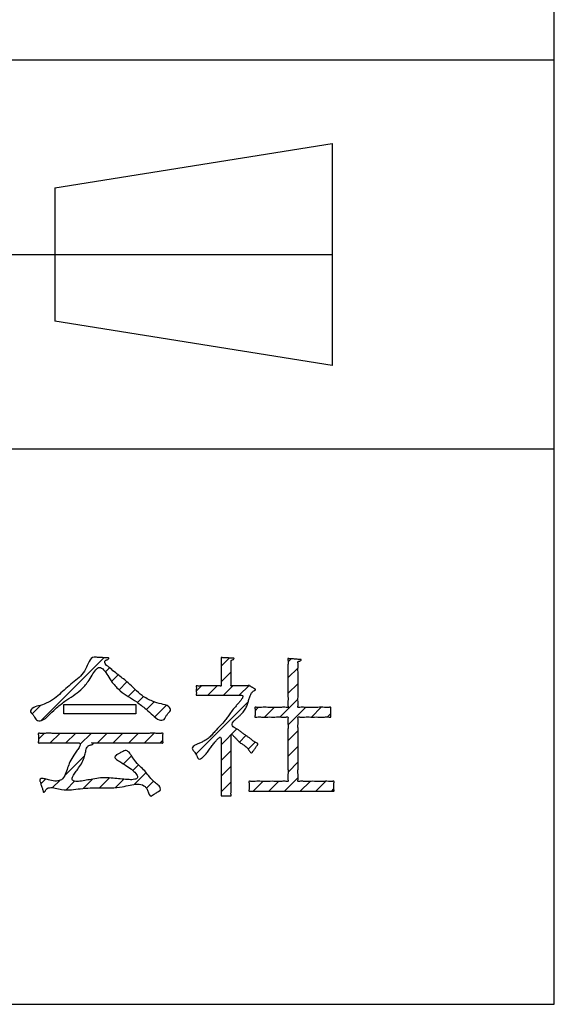
# Model space of a CAD drawing. Units: inches. Extents: x -15 to 645, y -15 to 906.
# Drawn here: x 571 to 600, y 30 to 83 of the extents above; entities that cross this region are included whole.
import ezdxf

# ---------------------------------------------------------------- set-up
doc = ezdxf.new("R2010")
doc.units = ezdxf.units.IN
doc.linetypes.add('DOT_CENTER', pattern=[14, 12, -1, 0, -1])
doc.layers.add('1', color=7, linetype='Continuous')
doc.layers.add('_U_30EC_U_30A4_U_30E4_U_30FC_1', color=7, linetype='Continuous')
pattern_1 = [(45, (0, 0), (-0.28284271, 0), [])]

# ---------------------------------------------------------------- blocks, each defined once
blk = doc.blocks.new('開示A4', base_point=(0, 0))
at = {"layer": '1', "linetype": 'Continuous'}
h = blk.add_hatch(dxfattribs=at)
h.set_pattern_fill('CUSTOM9', color=2, scale=0.1, angle=45, pattern_type=2)
h.set_pattern_definition(pattern_1)
edge = h.paths.add_edge_path()
edge.add_spline(control_points=[(191.953, 16.209), (191.946, 16.205), (191.935, 16.199), (191.907, 16.195), (191.885, 16.134), (191.968, 16.078), (192.046, 16.003), (192.176, 15.909), (192.308, 15.8), (192.444, 15.673), (192.577, 15.543), (192.745, 15.459), (192.911, 15.404), (193.037, 15.389), (193.101, 15.296), (193.052, 15.253), (193.02, 15.215), (192.995, 15.171), (192.966, 15.11), (192.853, 15.116), (192.761, 15.21), (192.632, 15.325), (192.487, 15.441), (192.323, 15.539), (192.165, 15.645), (192.044, 15.777), (191.956, 15.915), (191.898, 16.013), (191.806, 16.088), (191.723, 16.011), (191.669, 15.921), (191.591, 15.79), (191.478, 15.663), (191.328, 15.554), (191.168, 15.452), (191.021, 15.33), (190.888, 15.207), (190.793, 15.102), (190.673, 15.098), (190.645, 15.155), (190.622, 15.194), (190.593, 15.228), (190.548, 15.269), (190.605, 15.352), (190.715, 15.371), (190.855, 15.42), (190.995, 15.494), (191.11, 15.608), (191.227, 15.712), (191.346, 15.812), (191.468, 15.905), (191.564, 16.03), (191.597, 16.164), (191.673, 16.253), (191.723, 16.25), (191.743, 16.248), (191.769, 16.246), (191.804, 16.245), (191.841, 16.244), (191.878, 16.241), (191.912, 16.236), (191.941, 16.235), (191.96, 16.238), (191.978, 16.236), (191.966, 16.218), (191.958, 16.212), (191.953, 16.209)], knot_values=[0, 0, 0, 0, 0.02113, 0.037907, 0.082659, 0.168861, 0.293397, 0.425101, 0.643532, 0.809086, 0.982407, 1.198166, 1.36473, 1.505493, 1.579225, 1.62367, 1.677849, 1.731687, 1.777203, 1.865952, 2.00724, 2.170725, 2.384239, 2.563642, 2.744143, 2.951146, 3.096929, 3.227041, 3.311922, 3.392003, 3.511257, 3.644195, 3.843263, 4.017738, 4.198427, 4.41365, 4.589219, 4.740796, 4.835089, 4.874705, 4.920791, 4.971777, 5.013639, 5.081538, 5.205376, 5.348798, 5.523987, 5.675756, 5.832874, 5.993826, 6.140629, 6.294475, 6.449701, 6.569782, 6.583374, 6.597389, 6.630312, 6.663196, 6.703291, 6.741744, 6.772033, 6.80763, 6.824774, 6.835525, 6.848417, 6.869906, 6.869906, 6.869906, 6.869906], degree=3, periodic=0)
h = blk.add_hatch(dxfattribs=at)
h.set_pattern_fill('CUSTOM11', color=2, scale=0.1, angle=45, pattern_type=2)
h.set_pattern_definition(pattern_1)
edge = h.paths.add_edge_path()
edge.add_spline(control_points=[(194.605, 15.655), (194.602, 15.652), (194.595, 15.648), (194.571, 15.637), (194.54, 15.606), (194.515, 15.55), (194.496, 15.488), (194.477, 15.419), (194.452, 15.348), (194.408, 15.276), (194.355, 15.218), (194.301, 15.17), (194.254, 15.13), (194.217, 15.09), (194.189, 15.051), (194.196, 15.007), (194.234, 14.984), (194.275, 14.961), (194.319, 14.932), (194.361, 14.899), (194.406, 14.866), (194.451, 14.834), (194.496, 14.804), (194.536, 14.774), (194.57, 14.741), (194.604, 14.72), (194.634, 14.707), (194.654, 14.699), (194.663, 14.682), (194.655, 14.672), (194.646, 14.662), (194.634, 14.646), (194.621, 14.626), (194.607, 14.605), (194.592, 14.584), (194.577, 14.565), (194.566, 14.55), (194.559, 14.538), (194.552, 14.528), (194.533, 14.526), (194.517, 14.547), (194.5, 14.57), (194.474, 14.608), (194.437, 14.648), (194.384, 14.68), (194.33, 14.716), (194.285, 14.76), (194.247, 14.806), (194.217, 14.833), (194.195, 14.866), (194.174, 14.854), (194.176, 14.842), (194.176, 14.828), (194.176, 14.807), (194.175, 14.777), (194.175, 14.743), (194.176, 14.7), (194.176, 14.654), (194.176, 14.601), (194.176, 14.547), (194.176, 14.488), (194.176, 14.428), (194.176, 14.366), (194.176, 14.303), (194.176, 14.24), (194.176, 14.178), (194.176, 14.118), (194.176, 14.059), (194.176, 14.005), (194.175, 13.953), (194.175, 13.906), (194.177, 13.863), (194.176, 13.829), (194.173, 13.8), (194.174, 13.778), (194.178, 13.764), (194.177, 13.753), (194.166, 13.753), (194.153, 13.756), (194.134, 13.757), (194.111, 13.754), (194.086, 13.753), (194.061, 13.754), (194.038, 13.756), (194.019, 13.756), (194.006, 13.753), (193.995, 13.753), (193.994, 13.765), (193.998, 13.78), (193.999, 13.804), (193.995, 13.836), (193.995, 13.873), (193.997, 13.919), (193.997, 13.969), (193.996, 14.024), (193.996, 14.082), (193.996, 14.143), (193.996, 14.206), (193.996, 14.27), (193.996, 14.333), (193.996, 14.396), (193.996, 14.457), (193.996, 14.515), (193.996, 14.571), (193.996, 14.62), (193.996, 14.666), (193.996, 14.703), (193.996, 14.736), (193.996, 14.758), (193.996, 14.775), (193.997, 14.789), (193.989, 14.817), (193.951, 14.796), (193.923, 14.765), (193.881, 14.715), (193.836, 14.657), (193.787, 14.592), (193.739, 14.528), (193.692, 14.472), (193.651, 14.433), (193.608, 14.409), (193.575, 14.431), (193.562, 14.46), (193.55, 14.489), (193.534, 14.519), (193.515, 14.546), (193.496, 14.569), (193.475, 14.593), (193.477, 14.632), (193.517, 14.66), (193.565, 14.685), (193.624, 14.709), (193.694, 14.739), (193.764, 14.783), (193.827, 14.847), (193.893, 14.927), (193.977, 15.012), (194.058, 15.098), (194.116, 15.179), (194.168, 15.255), (194.222, 15.323), (194.276, 15.384), (194.319, 15.433), (194.357, 15.48), (194.382, 15.516), (194.397, 15.556), (194.371, 15.566), (194.356, 15.566), (194.341, 15.566), (194.32, 15.566), (194.29, 15.566), (194.256, 15.566), (194.214, 15.566), (194.168, 15.566), (194.118, 15.566), (194.067, 15.566), (194.012, 15.566), (193.958, 15.566), (193.903, 15.566), (193.848, 15.566), (193.797, 15.566), (193.747, 15.566), (193.701, 15.566), (193.659, 15.565), (193.625, 15.565), (193.595, 15.568), (193.573, 15.567), (193.559, 15.564), (193.548, 15.564), (193.548, 15.574), (193.55, 15.587), (193.551, 15.604), (193.549, 15.626), (193.549, 15.649), (193.549, 15.672), (193.551, 15.693), (193.55, 15.711), (193.548, 15.723), (193.548, 15.733), (193.559, 15.734), (193.573, 15.73), (193.595, 15.729), (193.623, 15.732), (193.655, 15.733), (193.693, 15.732), (193.732, 15.731), (193.773, 15.732), (193.814, 15.732), (193.853, 15.732), (193.891, 15.731), (193.923, 15.731), (193.951, 15.734), (193.972, 15.733), (193.987, 15.73), (193.998, 15.73), (193.998, 15.74), (193.995, 15.754), (193.994, 15.773), (193.997, 15.8), (193.997, 15.83), (193.996, 15.866), (193.996, 15.905), (193.996, 15.946), (193.996, 15.987), (193.996, 16.029), (193.997, 16.07), (193.997, 16.108), (193.995, 16.144), (193.996, 16.174), (193.998, 16.201), (193.998, 16.221), (193.994, 16.234), (193.995, 16.244), (194.005, 16.244), (194.017, 16.24), (194.036, 16.239), (194.059, 16.24), (194.085, 16.238), (194.113, 16.236), (194.141, 16.235), (194.166, 16.233), (194.19, 16.23), (194.208, 16.23), (194.22, 16.231), (194.232, 16.23), (194.226, 16.214), (194.213, 16.203), (194.195, 16.199), (194.174, 16.196), (194.174, 16.182), (194.176, 16.167), (194.177, 16.146), (194.175, 16.116), (194.175, 16.083), (194.176, 16.045), (194.176, 16.004), (194.176, 15.962), (194.176, 15.92), (194.176, 15.879), (194.175, 15.84), (194.175, 15.807), (194.178, 15.778), (194.177, 15.756), (194.173, 15.742), (194.174, 15.73), (194.184, 15.73), (194.195, 15.733), (194.213, 15.733), (194.236, 15.731), (194.261, 15.731), (194.29, 15.732), (194.32, 15.732), (194.35, 15.732), (194.379, 15.731), (194.405, 15.732), (194.428, 15.732), (194.444, 15.732), (194.456, 15.731), (194.463, 15.731), (194.469, 15.733), (194.474, 15.735), (194.481, 15.737), (194.487, 15.739), (194.492, 15.742), (194.498, 15.743), (194.504, 15.74), (194.511, 15.733), (194.523, 15.725), (194.54, 15.717), (194.557, 15.707), (194.574, 15.697), (194.589, 15.686), (194.602, 15.679), (194.611, 15.675), (194.619, 15.67), (194.613, 15.661), (194.608, 15.657), (194.605, 15.655)], knot_values=[0, 0, 0, 0, 0.012431, 0.023106, 0.078064, 0.139432, 0.206027, 0.27212, 0.353553, 0.432966, 0.523125, 0.586452, 0.650523, 0.707633, 0.751954, 0.786831, 0.82779, 0.876663, 0.931423, 0.983363, 1.038887, 1.095829, 1.150559, 1.202781, 1.244508, 1.293058, 1.319771, 1.342799, 1.357899, 1.366742, 1.377119, 1.400571, 1.422813, 1.450032, 1.477332, 1.499699, 1.523016, 1.533228, 1.542201, 1.558358, 1.582101, 1.614052, 1.64797, 1.718674, 1.774734, 1.833872, 1.912813, 1.963189, 2.010899, 2.042986, 2.057633, 2.06621, 2.076117, 2.102511, 2.127547, 2.166415, 2.205935, 2.255735, 2.305292, 2.36242, 2.419627, 2.481298, 2.542949, 2.606113, 2.669267, 2.7309, 2.792589, 2.849853, 2.906924, 2.95631, 3.006283, 3.046268, 3.084686, 3.108824, 3.136216, 3.147167, 3.154972, 3.162872, 3.173902, 3.197417, 3.21846, 3.244992, 3.271565, 3.292668, 3.316116, 3.327062, 3.33502, 3.343522, 3.355626, 3.385551, 3.41178, 3.45323, 3.496439, 3.549814, 3.60254, 3.662638, 3.722945, 3.786755, 3.850502, 3.914267, 3.97806, 4.038286, 4.098465, 4.151446, 4.204564, 4.247069, 4.289205, 4.316832, 4.345236, 4.355754, 4.365505, 4.391412, 4.417039, 4.464943, 4.530774, 4.607478, 4.687579, 4.773185, 4.847625, 4.905756, 4.945699, 4.980603, 5.009084, 5.040939, 5.075359, 5.109814, 5.1397, 5.166265, 5.200783, 5.244023, 5.301686, 5.367261, 5.432123, 5.530097, 5.615351, 5.699609, 5.839374, 5.973812, 6.05343, 6.138989, 6.248643, 6.31483, 6.383052, 6.445128, 6.493355, 6.522762, 6.549405, 6.558567, 6.568414, 6.594812, 6.620525, 6.659293, 6.698382, 6.746563, 6.79463, 6.84826, 6.901914, 6.957374, 7.012875, 7.066607, 7.120159, 7.167993, 7.216409, 7.256153, 7.294283, 7.318671, 7.346507, 7.357869, 7.365835, 7.373204, 7.383319, 7.405006, 7.424532, 7.449093, 7.473657, 7.493188, 7.514869, 7.524978, 7.532352, 7.540396, 7.551874, 7.578889, 7.602591, 7.637646, 7.674154, 7.715455, 7.756175, 7.796898, 7.838196, 7.874697, 7.909759, 7.933476, 7.960473, 7.971931, 7.979988, 7.987446, 7.997751, 8.022668, 8.04479, 8.078164, 8.112781, 8.153275, 8.193377, 8.235784, 8.278177, 8.318253, 8.358773, 8.393465, 8.426766, 8.448728, 8.473814, 8.484299, 8.491607, 8.498839, 8.509134, 8.532153, 8.552391, 8.579812, 8.608533, 8.637241, 8.664671, 8.684934, 8.707903, 8.718121, 8.725347, 8.736457, 8.754613, 8.779093, 8.795817, 8.804694, 8.815706, 8.842807, 8.867867, 8.904259, 8.941558, 8.984, 9.026029, 9.067979, 9.1105, 9.14813, 9.184203, 9.208538, 9.236446, 9.248364, 9.256584, 9.263465, 9.272778, 9.294575, 9.314108, 9.341863, 9.370543, 9.401412, 9.432025, 9.460242, 9.488454, 9.509017, 9.529736, 9.537847, 9.54578, 9.550157, 9.55456, 9.562619, 9.57086, 9.575453, 9.579673, 9.586534, 9.594475, 9.612318, 9.629366, 9.650315, 9.670953, 9.687497, 9.705836, 9.714333, 9.720616, 9.728823, 9.740733, 9.740733, 9.740733, 9.740733], degree=3, periodic=0)
h = blk.add_hatch(dxfattribs=at)
h.set_pattern_fill('CUSTOM12', color=2, scale=0.1, angle=45, pattern_type=2)
h.set_pattern_definition(pattern_1)
edge = h.paths.add_edge_path()
edge.add_spline(control_points=[(195.41, 14.014), (195.423, 14.015), (195.447, 14.017), (195.489, 14.013), (195.535, 14.013), (195.589, 14.014), (195.647, 14.015), (195.706, 14.014), (195.765, 14.014), (195.822, 14.014), (195.877, 14.015), (195.923, 14.015), (195.964, 14.011), (195.995, 14.012), (196.016, 14.017), (196.032, 14.016), (196.032, 14), (196.028, 13.982), (196.028, 13.955), (196.03, 13.926), (196.028, 13.896), (196.028, 13.87), (196.032, 13.851), (196.032, 13.835), (196.015, 13.834), (195.992, 13.84), (195.957, 13.841), (195.909, 13.836), (195.854, 13.836), (195.785, 13.838), (195.712, 13.838), (195.629, 13.837), (195.543, 13.837), (195.452, 13.838), (195.359, 13.838), (195.264, 13.838), (195.17, 13.838), (195.077, 13.838), (194.985, 13.837), (194.9, 13.837), (194.817, 13.838), (194.743, 13.838), (194.675, 13.836), (194.62, 13.836), (194.572, 13.841), (194.537, 13.84), (194.514, 13.834), (194.497, 13.835), (194.497, 13.851), (194.501, 13.87), (194.501, 13.896), (194.498, 13.926), (194.501, 13.955), (194.501, 13.982), (194.497, 14), (194.497, 14.017), (194.514, 14.017), (194.537, 14.012), (194.57, 14.01), (194.615, 14.015), (194.665, 14.016), (194.724, 14.014), (194.786, 14.014), (194.85, 14.014), (194.914, 14.015), (194.976, 14.014), (195.035, 14.013), (195.085, 14.013), (195.129, 14.017), (195.163, 14.016), (195.185, 14.011), (195.203, 14.012), (195.204, 14.03), (195.198, 14.055), (195.196, 14.092), (195.202, 14.142), (195.202, 14.199), (195.2, 14.269), (195.2, 14.343), (195.2, 14.424), (195.2, 14.508), (195.2, 14.593), (195.2, 14.679), (195.2, 14.762), (195.2, 14.843), (195.2, 14.918), (195.202, 14.988), (195.202, 15.045), (195.196, 15.095), (195.198, 15.132), (195.204, 15.156), (195.203, 15.175), (195.184, 15.176), (195.16, 15.17), (195.124, 15.169), (195.077, 15.174), (195.025, 15.174), (194.965, 15.172), (194.903, 15.173), (194.841, 15.173), (194.782, 15.171), (194.73, 15.171), (194.683, 15.177), (194.647, 15.175), (194.623, 15.169), (194.604, 15.17), (194.604, 15.186), (194.608, 15.205), (194.608, 15.23), (194.606, 15.26), (194.608, 15.289), (194.608, 15.314), (194.604, 15.333), (194.604, 15.349), (194.623, 15.35), (194.647, 15.344), (194.683, 15.342), (194.73, 15.348), (194.782, 15.348), (194.841, 15.346), (194.903, 15.346), (194.965, 15.347), (195.025, 15.345), (195.077, 15.345), (195.124, 15.35), (195.16, 15.349), (195.184, 15.343), (195.203, 15.344), (195.203, 15.361), (195.198, 15.384), (195.197, 15.418), (195.201, 15.463), (195.202, 15.515), (195.2, 15.577), (195.2, 15.643), (195.2, 15.714), (195.2, 15.785), (195.2, 15.857), (195.201, 15.927), (195.201, 15.993), (195.199, 16.055), (195.199, 16.107), (195.204, 16.152), (195.203, 16.187), (195.197, 16.209), (195.198, 16.226), (195.213, 16.225), (195.23, 16.221), (195.255, 16.218), (195.287, 16.219), (195.319, 16.217), (195.352, 16.214), (195.383, 16.209), (195.409, 16.208), (195.426, 16.211), (195.442, 16.209), (195.435, 16.193), (195.422, 16.181), (195.403, 16.177), (195.38, 16.174), (195.38, 16.156), (195.384, 16.135), (195.385, 16.104), (195.381, 16.061), (195.381, 16.012), (195.382, 15.954), (195.383, 15.892), (195.382, 15.826), (195.382, 15.758), (195.382, 15.691), (195.383, 15.625), (195.382, 15.563), (195.381, 15.505), (195.381, 15.456), (195.385, 15.413), (195.384, 15.382), (195.379, 15.361), (195.38, 15.344), (195.399, 15.343), (195.422, 15.349), (195.458, 15.35), (195.505, 15.345), (195.557, 15.345), (195.616, 15.347), (195.678, 15.346), (195.739, 15.346), (195.799, 15.348), (195.851, 15.348), (195.897, 15.342), (195.933, 15.344), (195.957, 15.35), (195.976, 15.349), (195.976, 15.333), (195.972, 15.314), (195.972, 15.289), (195.974, 15.26), (195.972, 15.23), (195.972, 15.205), (195.976, 15.186), (195.976, 15.17), (195.957, 15.169), (195.933, 15.175), (195.897, 15.177), (195.851, 15.171), (195.799, 15.171), (195.739, 15.173), (195.678, 15.173), (195.616, 15.172), (195.557, 15.174), (195.505, 15.174), (195.458, 15.169), (195.423, 15.17), (195.399, 15.176), (195.38, 15.175), (195.379, 15.156), (195.384, 15.132), (195.386, 15.095), (195.381, 15.045), (195.381, 14.988), (195.383, 14.918), (195.383, 14.843), (195.382, 14.762), (195.382, 14.679), (195.382, 14.593), (195.382, 14.508), (195.382, 14.424), (195.383, 14.343), (195.383, 14.269), (195.38, 14.199), (195.381, 14.142), (195.386, 14.092), (195.385, 14.055), (195.379, 14.03), (195.379, 14.012), (195.396, 14.012), (195.405, 14.013), (195.41, 14.014)], knot_values=[0, 0, 0, 0, 0.038829, 0.073461, 0.124391, 0.177166, 0.236973, 0.29603, 0.355065, 0.414894, 0.467759, 0.518602, 0.553036, 0.592086, 0.608604, 0.620332, 0.632, 0.648307, 0.680772, 0.709057, 0.737391, 0.7698, 0.786, 0.797742, 0.810346, 0.828358, 0.872847, 0.911788, 0.973359, 1.03757, 1.116876, 1.195209, 1.284496, 1.374101, 1.468917, 1.563619, 1.658321, 1.753137, 1.842741, 1.932028, 2.010361, 2.089668, 2.153878, 2.21545, 2.254391, 2.298879, 2.316891, 2.329495, 2.341239, 2.357438, 2.389831, 2.418182, 2.446532, 2.478927, 2.495129, 2.50687, 2.519489, 2.537492, 2.579877, 2.61707, 2.672078, 2.729362, 2.79416, 2.858064, 2.921991, 2.986765, 3.043951, 3.099054, 3.13646, 3.178606, 3.19634, 3.209149, 3.222775, 3.242121, 3.289101, 3.330354, 3.393927, 3.460132, 3.539381, 3.61769, 3.703245, 3.789148, 3.875046, 3.960605, 4.038933, 4.118163, 4.184312, 4.247939, 4.289303, 4.336157, 4.355365, 4.369084, 4.382983, 4.402487, 4.447597, 4.487496, 4.544517, 4.60353, 4.666702, 4.729937, 4.789066, 4.845975, 4.885629, 4.931015, 4.950838, 4.964517, 4.97617, 4.991986, 5.023766, 5.051776, 5.079785, 5.111565, 5.127381, 5.139034, 5.152713, 5.172536, 5.217922, 5.257576, 5.314488, 5.373614, 5.436837, 5.500021, 5.559075, 5.616056, 5.655863, 5.701078, 5.720704, 5.734521, 5.747327, 5.765034, 5.807838, 5.845831, 5.903154, 5.962617, 6.032168, 6.101053, 6.173905, 6.246709, 6.315506, 6.385146, 6.444856, 6.501938, 6.539411, 6.582782, 6.601099, 6.613435, 6.623989, 6.63855, 6.669728, 6.697818, 6.733315, 6.768476, 6.796032, 6.82776, 6.84296, 6.85294, 6.864504, 6.882103, 6.907376, 6.925476, 6.937875, 6.954003, 6.993742, 7.029833, 7.083854, 7.139496, 7.204749, 7.269495, 7.337901, 7.406276, 7.470963, 7.536275, 7.592085, 7.645943, 7.681685, 7.721808, 7.738355, 7.750437, 7.76413, 7.783761, 7.828852, 7.86841, 7.925104, 7.983924, 8.046833, 8.109762, 8.168617, 8.225277, 8.264759, 8.309934, 8.32966, 8.343282, 8.354931, 8.370753, 8.402538, 8.430543, 8.458548, 8.490333, 8.506154, 8.517803, 8.531425, 8.551152, 8.596328, 8.635808, 8.692463, 8.751324, 8.814274, 8.877161, 8.935906, 8.992673, 9.032398, 9.077299, 9.096708, 9.11055, 9.124264, 9.143479, 9.19034, 9.231698, 9.295322, 9.361474, 9.440705, 9.519032, 9.604589, 9.690489, 9.776397, 9.861947, 9.940238, 10.019505, 10.085761, 10.149285, 10.190436, 10.237533, 10.257006, 10.270547, 10.282452, 10.298724, 10.298724, 10.298724, 10.298724], degree=3, periodic=0)
h = blk.add_hatch(dxfattribs=at)
h.set_pattern_fill('CUSTOM10', color=2, scale=0.1, angle=45, pattern_type=2)
h.set_pattern_definition(pattern_1)
edge = h.paths.add_edge_path()
edge.add_spline(control_points=[(190.703, 14.734), (190.703, 14.744), (190.705, 14.764), (190.702, 14.793), (190.704, 14.821), (190.704, 14.847), (190.7, 14.865), (190.701, 14.881), (190.719, 14.882), (190.744, 14.876), (190.783, 14.874), (190.836, 14.88), (190.897, 14.88), (190.974, 14.878), (191.058, 14.877), (191.153, 14.878), (191.252, 14.878), (191.36, 14.878), (191.472, 14.878), (191.588, 14.878), (191.706, 14.878), (191.825, 14.878), (191.945, 14.878), (192.062, 14.878), (192.178, 14.878), (192.29, 14.878), (192.398, 14.878), (192.497, 14.878), (192.592, 14.877), (192.676, 14.878), (192.753, 14.88), (192.815, 14.88), (192.867, 14.874), (192.906, 14.876), (192.931, 14.882), (192.95, 14.881), (192.95, 14.865), (192.946, 14.847), (192.946, 14.821), (192.948, 14.793), (192.946, 14.764), (192.946, 14.738), (192.95, 14.72), (192.95, 14.704), (192.932, 14.704), (192.91, 14.709), (192.875, 14.711), (192.828, 14.706), (192.774, 14.705), (192.708, 14.707), (192.636, 14.708), (192.558, 14.707), (192.476, 14.707), (192.391, 14.707), (192.304, 14.707), (192.217, 14.707), (192.132, 14.707), (192.05, 14.707), (191.972, 14.707), (191.9, 14.707), (191.833, 14.708), (191.78, 14.708), (191.735, 14.705), (191.696, 14.706), (191.677, 14.709), (191.657, 14.708), (191.669, 14.704), (191.676, 14.702), (191.685, 14.7), (191.696, 14.696), (191.684, 14.682), (191.67, 14.675), (191.649, 14.668), (191.614, 14.668), (191.573, 14.624), (191.555, 14.551), (191.536, 14.458), (191.498, 14.354), (191.434, 14.262), (191.373, 14.179), (191.332, 14.116), (191.297, 14.043), (191.371, 14.002), (191.457, 14.018), (191.568, 14.032), (191.692, 14.058), (191.818, 14.077), (191.952, 14.08), (192.08, 14.069), (192.21, 14.053), (192.331, 14.046), (192.421, 14.041), (192.507, 14.074), (192.467, 14.156), (192.399, 14.217), (192.307, 14.287), (192.209, 14.343), (192.14, 14.391), (192.072, 14.431), (192.088, 14.479), (192.108, 14.489), (192.125, 14.498), (192.147, 14.509), (192.173, 14.524), (192.199, 14.538), (192.221, 14.549), (192.237, 14.559), (192.266, 14.575), (192.333, 14.555), (192.381, 14.476), (192.442, 14.38), (192.526, 14.289), (192.621, 14.209), (192.691, 14.109), (192.767, 14.026), (192.842, 13.958), (192.904, 13.915), (192.908, 13.856), (192.885, 13.842), (192.866, 13.832), (192.843, 13.818), (192.817, 13.8), (192.789, 13.784), (192.766, 13.769), (192.749, 13.756), (192.727, 13.742), (192.691, 13.785), (192.681, 13.838), (192.65, 13.897), (192.592, 13.954), (192.483, 13.972), (192.353, 13.947), (192.196, 13.909), (192.018, 13.894), (191.826, 13.899), (191.64, 13.897), (191.464, 13.886), (191.294, 13.857), (191.141, 13.862), (191.011, 13.891), (190.913, 13.913), (190.843, 13.879), (190.831, 13.845), (190.821, 13.831), (190.809, 13.822), (190.793, 13.818), (190.788, 13.832), (190.787, 13.849), (190.78, 13.871), (190.769, 13.899), (190.76, 13.928), (190.751, 13.958), (190.743, 13.987), (190.736, 14.008), (190.73, 14.024), (190.722, 14.044), (190.764, 14.078), (190.829, 14.052), (190.92, 14.037), (191.018, 14.01), (191.133, 14.036), (191.191, 14.14), (191.229, 14.251), (191.271, 14.373), (191.329, 14.472), (191.392, 14.555), (191.429, 14.618), (191.47, 14.672), (191.443, 14.709), (191.42, 14.707), (191.396, 14.707), (191.362, 14.706), (191.315, 14.707), (191.263, 14.707), (191.201, 14.707), (191.137, 14.707), (191.069, 14.707), (191.002, 14.708), (190.937, 14.707), (190.876, 14.705), (190.823, 14.706), (190.777, 14.711), (190.742, 14.709), (190.719, 14.703), (190.701, 14.704), (190.7, 14.72), (190.702, 14.729), (190.703, 14.734)], knot_values=[0, 0, 0, 0, 0.031328, 0.058903, 0.086502, 0.117802, 0.133365, 0.144858, 0.158432, 0.178192, 0.227347, 0.270037, 0.33883, 0.410772, 0.501354, 0.590741, 0.695249, 0.800155, 0.91474, 1.029202, 1.148611, 1.268064, 1.387517, 1.506927, 1.621389, 1.735974, 1.84088, 1.945388, 2.034775, 2.125357, 2.197299, 2.266092, 2.308781, 2.357937, 2.377697, 2.391271, 2.402763, 2.418326, 2.449636, 2.477225, 2.504763, 2.536131, 2.551805, 2.563218, 2.575742, 2.593705, 2.637649, 2.676069, 2.736182, 2.798881, 2.875238, 2.950673, 3.035147, 3.119866, 3.20731, 3.294859, 3.379778, 3.464051, 3.538881, 3.615842, 3.680195, 3.738632, 3.773407, 3.820844, 3.842192, 3.850923, 3.857207, 3.86785, 3.878164, 3.884861, 3.896273, 3.916058, 3.939937, 3.959221, 4.019096, 4.098715, 4.185014, 4.305406, 4.42666, 4.521087, 4.608553, 4.667526, 4.720735, 4.813616, 4.933032, 5.053865, 5.194097, 5.316244, 5.452903, 5.580623, 5.708506, 5.810634, 5.869205, 5.927033, 6.027695, 6.160628, 6.267789, 6.36299, 6.427098, 6.468071, 6.481093, 6.495197, 6.525474, 6.554855, 6.58436, 6.614514, 6.628399, 6.641643, 6.711319, 6.80606, 6.913701, 7.054866, 7.174864, 7.283715, 7.4183, 7.511454, 7.590019, 7.637337, 7.651486, 7.667053, 7.700414, 7.73237, 7.764105, 7.7977, 7.813695, 7.827471, 7.86962, 7.938187, 8.006063, 8.06131, 8.177814, 8.315656, 8.461488, 8.659756, 8.849991, 9.035901, 9.218726, 9.377931, 9.554326, 9.672095, 9.776919, 9.854653, 9.869319, 9.885658, 9.903162, 9.916234, 9.926442, 9.939885, 9.969069, 9.995605, 10.028517, 10.062009, 10.089431, 10.117643, 10.129889, 10.140988, 10.178086, 10.24947, 10.338073, 10.461628, 10.551209, 10.665822, 10.792821, 10.910046, 11.049038, 11.135827, 11.219267, 11.278287, 11.312311, 11.32716, 11.343833, 11.386227, 11.426881, 11.485186, 11.544283, 11.611796, 11.678864, 11.745734, 11.813448, 11.87338, 11.930873, 11.969678, 12.014101, 12.033043, 12.046162, 12.057618, 12.073232, 12.073232, 12.073232, 12.073232], degree=3, periodic=0)
at = {"layer": '1', "color": 7, "linetype": 'Continuous'}
for p, q in [((200, 10), (200, 148.5)), ((200, 27), (25, 27)), ((191, 24.7), (196, 25.5)), ((196, 25.5), (196, 21.5)), ((191, 24.7), (191, 22.3)), ((196, 21.5), (191, 22.3)), ((105, 10), (200, 10))]:
    blk.add_line(p, q, dxfattribs=at)
at = {"layer": '1', "color": 2, "linetype": 'DOT_CENTER'}
blk.add_line((184, 23.5), (197, 23.5), dxfattribs=at)
at = {"layer": '1', "color": 2, "linetype": 'Continuous'}
blk.add_line((166, 20), (200, 20), dxfattribs=at)
at = {"layer": '_U_30EC_U_30A4_U_30E4_U_30FC_1', "color": 2, "linetype": 'Continuous'}
for p, q in [((191.16, 15.397), (192.458, 15.397)), ((191.16, 15.229), (191.16, 15.397)), ((192.458, 15.397), (192.458, 15.229)), ((192.458, 15.229), (191.16, 15.229))]:
    blk.add_line(p, q, dxfattribs=at)
for points, knots in [([(191.953, 16.209), (191.946, 16.205), (191.935, 16.199), (191.907, 16.195), (191.885, 16.134), (191.968, 16.078), (192.046, 16.003), (192.176, 15.909), (192.308, 15.8), (192.444, 15.673), (192.577, 15.543), (192.745, 15.459), (192.911, 15.404), (193.037, 15.389), (193.101, 15.296), (193.052, 15.253), (193.02, 15.215), (192.995, 15.171), (192.966, 15.11), (192.853, 15.116), (192.761, 15.21), (192.632, 15.325), (192.487, 15.441), (192.323, 15.539), (192.165, 15.645), (192.044, 15.777), (191.956, 15.915), (191.898, 16.013), (191.806, 16.088), (191.723, 16.011), (191.669, 15.921), (191.591, 15.79), (191.478, 15.663), (191.328, 15.554), (191.168, 15.452), (191.021, 15.33), (190.888, 15.207), (190.793, 15.102), (190.673, 15.098), (190.645, 15.155), (190.622, 15.194), (190.593, 15.228), (190.548, 15.269), (190.605, 15.352), (190.715, 15.371), (190.855, 15.42), (190.995, 15.494), (191.11, 15.608), (191.227, 15.712), (191.346, 15.812), (191.468, 15.905), (191.564, 16.03), (191.597, 16.164), (191.673, 16.253), (191.723, 16.25), (191.743, 16.248), (191.769, 16.246), (191.804, 16.245), (191.841, 16.244), (191.878, 16.241), (191.912, 16.236), (191.941, 16.235), (191.96, 16.238), (191.978, 16.236), (191.966, 16.218), (191.958, 16.212), (191.953, 16.209)], [0, 0, 0, 0, 0.02113, 0.037907, 0.082659, 0.168861, 0.293397, 0.425101, 0.643532, 0.809086, 0.982407, 1.198166, 1.36473, 1.505493, 1.579225, 1.62367, 1.677849, 1.731687, 1.777203, 1.865952, 2.00724, 2.170725, 2.384239, 2.563642, 2.744143, 2.951146, 3.096929, 3.227041, 3.311922, 3.392003, 3.511257, 3.644195, 3.843263, 4.017738, 4.198427, 4.41365, 4.589219, 4.740796, 4.835089, 4.874705, 4.920791, 4.971777, 5.013639, 5.081538, 5.205376, 5.348798, 5.523987, 5.675756, 5.832874, 5.993826, 6.140629, 6.294475, 6.449701, 6.569782, 6.583374, 6.597389, 6.630312, 6.663196, 6.703291, 6.741744, 6.772033, 6.80763, 6.824774, 6.835525, 6.848417, 6.869906, 6.869906, 6.869906, 6.869906]), ([(194.605, 15.655), (194.602, 15.652), (194.595, 15.648), (194.571, 15.637), (194.54, 15.606), (194.515, 15.55), (194.496, 15.488), (194.477, 15.419), (194.452, 15.348), (194.408, 15.276), (194.355, 15.218), (194.301, 15.17), (194.254, 15.13), (194.217, 15.09), (194.189, 15.051), (194.196, 15.007), (194.234, 14.984), (194.275, 14.961), (194.319, 14.932), (194.361, 14.899), (194.406, 14.866), (194.451, 14.834), (194.496, 14.804), (194.536, 14.774), (194.57, 14.741), (194.604, 14.72), (194.634, 14.707), (194.654, 14.699), (194.663, 14.682), (194.655, 14.672), (194.646, 14.662), (194.634, 14.646), (194.621, 14.626), (194.607, 14.605), (194.592, 14.584), (194.577, 14.565), (194.566, 14.55), (194.559, 14.538), (194.552, 14.528), (194.533, 14.526), (194.517, 14.547), (194.5, 14.57), (194.474, 14.608), (194.437, 14.648), (194.384, 14.68), (194.33, 14.716), (194.285, 14.76), (194.247, 14.806), (194.217, 14.833), (194.195, 14.866), (194.174, 14.854), (194.176, 14.842), (194.176, 14.828), (194.176, 14.807), (194.175, 14.777), (194.175, 14.743), (194.176, 14.7), (194.176, 14.654), (194.176, 14.601), (194.176, 14.547), (194.176, 14.488), (194.176, 14.428), (194.176, 14.366), (194.176, 14.303), (194.176, 14.24), (194.176, 14.178), (194.176, 14.118), (194.176, 14.059), (194.176, 14.005), (194.175, 13.953), (194.175, 13.906), (194.177, 13.863), (194.176, 13.829), (194.173, 13.8), (194.174, 13.778), (194.178, 13.764), (194.177, 13.753), (194.166, 13.753), (194.153, 13.756), (194.134, 13.757), (194.111, 13.754), (194.086, 13.753), (194.061, 13.754), (194.038, 13.756), (194.019, 13.756), (194.006, 13.753), (193.995, 13.753), (193.994, 13.765), (193.998, 13.78), (193.999, 13.804), (193.995, 13.836), (193.995, 13.873), (193.997, 13.919), (193.997, 13.969), (193.996, 14.024), (193.996, 14.082), (193.996, 14.143), (193.996, 14.206), (193.996, 14.27), (193.996, 14.333), (193.996, 14.396), (193.996, 14.457), (193.996, 14.515), (193.996, 14.571), (193.996, 14.62), (193.996, 14.666), (193.996, 14.703), (193.996, 14.736), (193.996, 14.758), (193.996, 14.775), (193.997, 14.789), (193.989, 14.817), (193.951, 14.796), (193.923, 14.765), (193.881, 14.715), (193.836, 14.657), (193.787, 14.592), (193.739, 14.528), (193.692, 14.472), (193.651, 14.433), (193.608, 14.409), (193.575, 14.431), (193.562, 14.46), (193.55, 14.489), (193.534, 14.519), (193.515, 14.546), (193.496, 14.569), (193.475, 14.593), (193.477, 14.632), (193.517, 14.66), (193.565, 14.685), (193.624, 14.709), (193.694, 14.739), (193.764, 14.783), (193.827, 14.847), (193.893, 14.927), (193.977, 15.012), (194.058, 15.098), (194.116, 15.179), (194.168, 15.255), (194.222, 15.323), (194.276, 15.384), (194.319, 15.433), (194.357, 15.48), (194.382, 15.516), (194.397, 15.556), (194.371, 15.566), (194.356, 15.566), (194.341, 15.566), (194.32, 15.566), (194.29, 15.566), (194.256, 15.566), (194.214, 15.566), (194.168, 15.566), (194.118, 15.566), (194.067, 15.566), (194.012, 15.566), (193.958, 15.566), (193.903, 15.566), (193.848, 15.566), (193.797, 15.566), (193.747, 15.566), (193.701, 15.566), (193.659, 15.565), (193.625, 15.565), (193.595, 15.568), (193.573, 15.567), (193.559, 15.564), (193.548, 15.564), (193.548, 15.574), (193.55, 15.587), (193.551, 15.604), (193.549, 15.626), (193.549, 15.649), (193.549, 15.672), (193.551, 15.693), (193.55, 15.711), (193.548, 15.723), (193.548, 15.733), (193.559, 15.734), (193.573, 15.73), (193.595, 15.729), (193.623, 15.732), (193.655, 15.733), (193.693, 15.732), (193.732, 15.731), (193.773, 15.732), (193.814, 15.732), (193.853, 15.732), (193.891, 15.731), (193.923, 15.731), (193.951, 15.734), (193.972, 15.733), (193.987, 15.73), (193.998, 15.73), (193.998, 15.74), (193.995, 15.754), (193.994, 15.773), (193.997, 15.8), (193.997, 15.83), (193.996, 15.866), (193.996, 15.905), (193.996, 15.946), (193.996, 15.987), (193.996, 16.029), (193.997, 16.07), (193.997, 16.108), (193.995, 16.144), (193.996, 16.174), (193.998, 16.201), (193.998, 16.221), (193.994, 16.234), (193.995, 16.244), (194.005, 16.244), (194.017, 16.24), (194.036, 16.239), (194.059, 16.24), (194.085, 16.238), (194.113, 16.236), (194.141, 16.235), (194.166, 16.233), (194.19, 16.23), (194.208, 16.23), (194.22, 16.231), (194.232, 16.23), (194.226, 16.214), (194.213, 16.203), (194.195, 16.199), (194.174, 16.196), (194.174, 16.182), (194.176, 16.167), (194.177, 16.146), (194.175, 16.116), (194.175, 16.083), (194.176, 16.045), (194.176, 16.004), (194.176, 15.962), (194.176, 15.92), (194.176, 15.879), (194.175, 15.84), (194.175, 15.807), (194.178, 15.778), (194.177, 15.756), (194.173, 15.742), (194.174, 15.73), (194.184, 15.73), (194.195, 15.733), (194.213, 15.733), (194.236, 15.731), (194.261, 15.731), (194.29, 15.732), (194.32, 15.732), (194.35, 15.732), (194.379, 15.731), (194.405, 15.732), (194.428, 15.732), (194.444, 15.732), (194.456, 15.731), (194.463, 15.731), (194.469, 15.733), (194.474, 15.735), (194.481, 15.737), (194.487, 15.739), (194.492, 15.742), (194.498, 15.743), (194.504, 15.74), (194.511, 15.733), (194.523, 15.725), (194.54, 15.717), (194.557, 15.707), (194.574, 15.697), (194.589, 15.686), (194.602, 15.679), (194.611, 15.675), (194.619, 15.67), (194.613, 15.661), (194.608, 15.657), (194.605, 15.655)], [0, 0, 0, 0, 0.012431, 0.023106, 0.078064, 0.139432, 0.206027, 0.27212, 0.353553, 0.432966, 0.523125, 0.586452, 0.650523, 0.707633, 0.751954, 0.786831, 0.82779, 0.876663, 0.931423, 0.983363, 1.038887, 1.095829, 1.150559, 1.202781, 1.244508, 1.293058, 1.319771, 1.342799, 1.357899, 1.366742, 1.377119, 1.400571, 1.422813, 1.450032, 1.477332, 1.499699, 1.523016, 1.533228, 1.542201, 1.558358, 1.582101, 1.614052, 1.64797, 1.718674, 1.774734, 1.833872, 1.912813, 1.963189, 2.010899, 2.042986, 2.057633, 2.06621, 2.076117, 2.102511, 2.127547, 2.166415, 2.205935, 2.255735, 2.305292, 2.36242, 2.419627, 2.481298, 2.542949, 2.606113, 2.669267, 2.7309, 2.792589, 2.849853, 2.906924, 2.95631, 3.006283, 3.046268, 3.084686, 3.108824, 3.136216, 3.147167, 3.154972, 3.162872, 3.173902, 3.197417, 3.21846, 3.244992, 3.271565, 3.292668, 3.316116, 3.327062, 3.33502, 3.343522, 3.355626, 3.385551, 3.41178, 3.45323, 3.496439, 3.549814, 3.60254, 3.662638, 3.722945, 3.786755, 3.850502, 3.914267, 3.97806, 4.038286, 4.098465, 4.151446, 4.204564, 4.247069, 4.289205, 4.316832, 4.345236, 4.355754, 4.365505, 4.391412, 4.417039, 4.464943, 4.530774, 4.607478, 4.687579, 4.773185, 4.847625, 4.905756, 4.945699, 4.980603, 5.009084, 5.040939, 5.075359, 5.109814, 5.1397, 5.166265, 5.200783, 5.244023, 5.301686, 5.367261, 5.432123, 5.530097, 5.615351, 5.699609, 5.839374, 5.973812, 6.05343, 6.138989, 6.248643, 6.31483, 6.383052, 6.445128, 6.493355, 6.522762, 6.549405, 6.558567, 6.568414, 6.594812, 6.620525, 6.659293, 6.698382, 6.746563, 6.79463, 6.84826, 6.901914, 6.957374, 7.012875, 7.066607, 7.120159, 7.167993, 7.216409, 7.256153, 7.294283, 7.318671, 7.346507, 7.357869, 7.365835, 7.373204, 7.383319, 7.405006, 7.424532, 7.449093, 7.473657, 7.493188, 7.514869, 7.524978, 7.532352, 7.540396, 7.551874, 7.578889, 7.602591, 7.637646, 7.674154, 7.715455, 7.756175, 7.796898, 7.838196, 7.874697, 7.909759, 7.933476, 7.960473, 7.971931, 7.979988, 7.987446, 7.997751, 8.022668, 8.04479, 8.078164, 8.112781, 8.153275, 8.193377, 8.235784, 8.278177, 8.318253, 8.358773, 8.393465, 8.426766, 8.448728, 8.473814, 8.484299, 8.491607, 8.498839, 8.509134, 8.532153, 8.552391, 8.579812, 8.608533, 8.637241, 8.664671, 8.684934, 8.707903, 8.718121, 8.725347, 8.736457, 8.754613, 8.779093, 8.795817, 8.804694, 8.815706, 8.842807, 8.867867, 8.904259, 8.941558, 8.984, 9.026029, 9.067979, 9.1105, 9.14813, 9.184203, 9.208538, 9.236446, 9.248364, 9.256584, 9.263465, 9.272778, 9.294575, 9.314108, 9.341863, 9.370543, 9.401412, 9.432025, 9.460242, 9.488454, 9.509017, 9.529736, 9.537847, 9.54578, 9.550157, 9.55456, 9.562619, 9.57086, 9.575453, 9.579673, 9.586534, 9.594475, 9.612318, 9.629366, 9.650315, 9.670953, 9.687497, 9.705836, 9.714333, 9.720616, 9.728823, 9.740733, 9.740733, 9.740733, 9.740733]), ([(195.41, 14.014), (195.423, 14.015), (195.447, 14.017), (195.489, 14.013), (195.535, 14.013), (195.589, 14.014), (195.647, 14.015), (195.706, 14.014), (195.765, 14.014), (195.822, 14.014), (195.877, 14.015), (195.923, 14.015), (195.964, 14.011), (195.995, 14.012), (196.016, 14.017), (196.032, 14.016), (196.032, 14), (196.028, 13.982), (196.028, 13.955), (196.03, 13.926), (196.028, 13.896), (196.028, 13.87), (196.032, 13.851), (196.032, 13.835), (196.015, 13.834), (195.992, 13.84), (195.957, 13.841), (195.909, 13.836), (195.854, 13.836), (195.785, 13.838), (195.712, 13.838), (195.629, 13.837), (195.543, 13.837), (195.452, 13.838), (195.359, 13.838), (195.264, 13.838), (195.17, 13.838), (195.077, 13.838), (194.985, 13.837), (194.9, 13.837), (194.817, 13.838), (194.743, 13.838), (194.675, 13.836), (194.62, 13.836), (194.572, 13.841), (194.537, 13.84), (194.514, 13.834), (194.497, 13.835), (194.497, 13.851), (194.501, 13.87), (194.501, 13.896), (194.498, 13.926), (194.501, 13.955), (194.501, 13.982), (194.497, 14), (194.497, 14.017), (194.514, 14.017), (194.537, 14.012), (194.57, 14.01), (194.615, 14.015), (194.665, 14.016), (194.724, 14.014), (194.786, 14.014), (194.85, 14.014), (194.914, 14.015), (194.976, 14.014), (195.035, 14.013), (195.085, 14.013), (195.129, 14.017), (195.163, 14.016), (195.185, 14.011), (195.203, 14.012), (195.204, 14.03), (195.198, 14.055), (195.196, 14.092), (195.202, 14.142), (195.202, 14.199), (195.2, 14.269), (195.2, 14.343), (195.2, 14.424), (195.2, 14.508), (195.2, 14.593), (195.2, 14.679), (195.2, 14.762), (195.2, 14.843), (195.2, 14.918), (195.202, 14.988), (195.202, 15.045), (195.196, 15.095), (195.198, 15.132), (195.204, 15.156), (195.203, 15.175), (195.184, 15.176), (195.16, 15.17), (195.124, 15.169), (195.077, 15.174), (195.025, 15.174), (194.965, 15.172), (194.903, 15.173), (194.841, 15.173), (194.782, 15.171), (194.73, 15.171), (194.683, 15.177), (194.647, 15.175), (194.623, 15.169), (194.604, 15.17), (194.604, 15.186), (194.608, 15.205), (194.608, 15.23), (194.606, 15.26), (194.608, 15.289), (194.608, 15.314), (194.604, 15.333), (194.604, 15.349), (194.623, 15.35), (194.647, 15.344), (194.683, 15.342), (194.73, 15.348), (194.782, 15.348), (194.841, 15.346), (194.903, 15.346), (194.965, 15.347), (195.025, 15.345), (195.077, 15.345), (195.124, 15.35), (195.16, 15.349), (195.184, 15.343), (195.203, 15.344), (195.203, 15.361), (195.198, 15.384), (195.197, 15.418), (195.201, 15.463), (195.202, 15.515), (195.2, 15.577), (195.2, 15.643), (195.2, 15.714), (195.2, 15.785), (195.2, 15.857), (195.201, 15.927), (195.201, 15.993), (195.199, 16.055), (195.199, 16.107), (195.204, 16.152), (195.203, 16.187), (195.197, 16.209), (195.198, 16.226), (195.213, 16.225), (195.23, 16.221), (195.255, 16.218), (195.287, 16.219), (195.319, 16.217), (195.352, 16.214), (195.383, 16.209), (195.409, 16.208), (195.426, 16.211), (195.442, 16.209), (195.435, 16.193), (195.422, 16.181), (195.403, 16.177), (195.38, 16.174), (195.38, 16.156), (195.384, 16.135), (195.385, 16.104), (195.381, 16.061), (195.381, 16.012), (195.382, 15.954), (195.383, 15.892), (195.382, 15.826), (195.382, 15.758), (195.382, 15.691), (195.383, 15.625), (195.382, 15.563), (195.381, 15.505), (195.381, 15.456), (195.385, 15.413), (195.384, 15.382), (195.379, 15.361), (195.38, 15.344), (195.399, 15.343), (195.422, 15.349), (195.458, 15.35), (195.505, 15.345), (195.557, 15.345), (195.616, 15.347), (195.678, 15.346), (195.739, 15.346), (195.799, 15.348), (195.851, 15.348), (195.897, 15.342), (195.933, 15.344), (195.957, 15.35), (195.976, 15.349), (195.976, 15.333), (195.972, 15.314), (195.972, 15.289), (195.974, 15.26), (195.972, 15.23), (195.972, 15.205), (195.976, 15.186), (195.976, 15.17), (195.957, 15.169), (195.933, 15.175), (195.897, 15.177), (195.851, 15.171), (195.799, 15.171), (195.739, 15.173), (195.678, 15.173), (195.616, 15.172), (195.557, 15.174), (195.505, 15.174), (195.458, 15.169), (195.423, 15.17), (195.399, 15.176), (195.38, 15.175), (195.379, 15.156), (195.384, 15.132), (195.386, 15.095), (195.381, 15.045), (195.381, 14.988), (195.383, 14.918), (195.383, 14.843), (195.382, 14.762), (195.382, 14.679), (195.382, 14.593), (195.382, 14.508), (195.382, 14.424), (195.383, 14.343), (195.383, 14.269), (195.38, 14.199), (195.381, 14.142), (195.386, 14.092), (195.385, 14.055), (195.379, 14.03), (195.379, 14.012), (195.396, 14.012), (195.405, 14.013), (195.41, 14.014)], [0, 0, 0, 0, 0.038829, 0.073461, 0.124391, 0.177166, 0.236973, 0.29603, 0.355065, 0.414894, 0.467759, 0.518602, 0.553036, 0.592086, 0.608604, 0.620332, 0.632, 0.648307, 0.680772, 0.709057, 0.737391, 0.7698, 0.786, 0.797742, 0.810346, 0.828358, 0.872847, 0.911788, 0.973359, 1.03757, 1.116876, 1.195209, 1.284496, 1.374101, 1.468917, 1.563619, 1.658321, 1.753137, 1.842741, 1.932028, 2.010361, 2.089668, 2.153878, 2.21545, 2.254391, 2.298879, 2.316891, 2.329495, 2.341239, 2.357438, 2.389831, 2.418182, 2.446532, 2.478927, 2.495129, 2.50687, 2.519489, 2.537492, 2.579877, 2.61707, 2.672078, 2.729362, 2.79416, 2.858064, 2.921991, 2.986765, 3.043951, 3.099054, 3.13646, 3.178606, 3.19634, 3.209149, 3.222775, 3.242121, 3.289101, 3.330354, 3.393927, 3.460132, 3.539381, 3.61769, 3.703245, 3.789148, 3.875046, 3.960605, 4.038933, 4.118163, 4.184312, 4.247939, 4.289303, 4.336157, 4.355365, 4.369084, 4.382983, 4.402487, 4.447597, 4.487496, 4.544517, 4.60353, 4.666702, 4.729937, 4.789066, 4.845975, 4.885629, 4.931015, 4.950838, 4.964517, 4.97617, 4.991986, 5.023766, 5.051776, 5.079785, 5.111565, 5.127381, 5.139034, 5.152713, 5.172536, 5.217922, 5.257576, 5.314488, 5.373614, 5.436837, 5.500021, 5.559075, 5.616056, 5.655863, 5.701078, 5.720704, 5.734521, 5.747327, 5.765034, 5.807838, 5.845831, 5.903154, 5.962617, 6.032168, 6.101053, 6.173905, 6.246709, 6.315506, 6.385146, 6.444856, 6.501938, 6.539411, 6.582782, 6.601099, 6.613435, 6.623989, 6.63855, 6.669728, 6.697818, 6.733315, 6.768476, 6.796032, 6.82776, 6.84296, 6.85294, 6.864504, 6.882103, 6.907376, 6.925476, 6.937875, 6.954003, 6.993742, 7.029833, 7.083854, 7.139496, 7.204749, 7.269495, 7.337901, 7.406276, 7.470963, 7.536275, 7.592085, 7.645943, 7.681685, 7.721808, 7.738355, 7.750437, 7.76413, 7.783761, 7.828852, 7.86841, 7.925104, 7.983924, 8.046833, 8.109762, 8.168617, 8.225277, 8.264759, 8.309934, 8.32966, 8.343282, 8.354931, 8.370753, 8.402538, 8.430543, 8.458548, 8.490333, 8.506154, 8.517803, 8.531425, 8.551152, 8.596328, 8.635808, 8.692463, 8.751324, 8.814274, 8.877161, 8.935906, 8.992673, 9.032398, 9.077299, 9.096708, 9.11055, 9.124264, 9.143479, 9.19034, 9.231698, 9.295322, 9.361474, 9.440705, 9.519032, 9.604589, 9.690489, 9.776397, 9.861947, 9.940238, 10.019505, 10.085761, 10.149285, 10.190436, 10.237533, 10.257006, 10.270547, 10.282452, 10.298724, 10.298724, 10.298724, 10.298724]), ([(190.703, 14.734), (190.703, 14.744), (190.705, 14.764), (190.702, 14.793), (190.704, 14.821), (190.704, 14.847), (190.7, 14.865), (190.701, 14.881), (190.719, 14.882), (190.744, 14.876), (190.783, 14.874), (190.836, 14.88), (190.897, 14.88), (190.974, 14.878), (191.058, 14.877), (191.153, 14.878), (191.252, 14.878), (191.36, 14.878), (191.472, 14.878), (191.588, 14.878), (191.706, 14.878), (191.825, 14.878), (191.945, 14.878), (192.062, 14.878), (192.178, 14.878), (192.29, 14.878), (192.398, 14.878), (192.497, 14.878), (192.592, 14.877), (192.676, 14.878), (192.753, 14.88), (192.815, 14.88), (192.867, 14.874), (192.906, 14.876), (192.931, 14.882), (192.95, 14.881), (192.95, 14.865), (192.946, 14.847), (192.946, 14.821), (192.948, 14.793), (192.946, 14.764), (192.946, 14.738), (192.95, 14.72), (192.95, 14.704), (192.932, 14.704), (192.91, 14.709), (192.875, 14.711), (192.828, 14.706), (192.774, 14.705), (192.708, 14.707), (192.636, 14.708), (192.558, 14.707), (192.476, 14.707), (192.391, 14.707), (192.304, 14.707), (192.217, 14.707), (192.132, 14.707), (192.05, 14.707), (191.972, 14.707), (191.9, 14.707), (191.833, 14.708), (191.78, 14.708), (191.735, 14.705), (191.696, 14.706), (191.677, 14.709), (191.657, 14.708), (191.669, 14.704), (191.676, 14.702), (191.685, 14.7), (191.696, 14.696), (191.684, 14.682), (191.67, 14.675), (191.649, 14.668), (191.614, 14.668), (191.573, 14.624), (191.555, 14.551), (191.536, 14.458), (191.498, 14.354), (191.434, 14.262), (191.373, 14.179), (191.332, 14.116), (191.297, 14.043), (191.371, 14.002), (191.457, 14.018), (191.568, 14.032), (191.692, 14.058), (191.818, 14.077), (191.952, 14.08), (192.08, 14.069), (192.21, 14.053), (192.331, 14.046), (192.421, 14.041), (192.507, 14.074), (192.467, 14.156), (192.399, 14.217), (192.307, 14.287), (192.209, 14.343), (192.14, 14.391), (192.072, 14.431), (192.088, 14.479), (192.108, 14.489), (192.125, 14.498), (192.147, 14.509), (192.173, 14.524), (192.199, 14.538), (192.221, 14.549), (192.237, 14.559), (192.266, 14.575), (192.333, 14.555), (192.381, 14.476), (192.442, 14.38), (192.526, 14.289), (192.621, 14.209), (192.691, 14.109), (192.767, 14.026), (192.842, 13.958), (192.904, 13.915), (192.908, 13.856), (192.885, 13.842), (192.866, 13.832), (192.843, 13.818), (192.817, 13.8), (192.789, 13.784), (192.766, 13.769), (192.749, 13.756), (192.727, 13.742), (192.691, 13.785), (192.681, 13.838), (192.65, 13.897), (192.592, 13.954), (192.483, 13.972), (192.353, 13.947), (192.196, 13.909), (192.018, 13.894), (191.826, 13.899), (191.64, 13.897), (191.464, 13.886), (191.294, 13.857), (191.141, 13.862), (191.011, 13.891), (190.913, 13.913), (190.843, 13.879), (190.831, 13.845), (190.821, 13.831), (190.809, 13.822), (190.793, 13.818), (190.788, 13.832), (190.787, 13.849), (190.78, 13.871), (190.769, 13.899), (190.76, 13.928), (190.751, 13.958), (190.743, 13.987), (190.736, 14.008), (190.73, 14.024), (190.722, 14.044), (190.764, 14.078), (190.829, 14.052), (190.92, 14.037), (191.018, 14.01), (191.133, 14.036), (191.191, 14.14), (191.229, 14.251), (191.271, 14.373), (191.329, 14.472), (191.392, 14.555), (191.429, 14.618), (191.47, 14.672), (191.443, 14.709), (191.42, 14.707), (191.396, 14.707), (191.362, 14.706), (191.315, 14.707), (191.263, 14.707), (191.201, 14.707), (191.137, 14.707), (191.069, 14.707), (191.002, 14.708), (190.937, 14.707), (190.876, 14.705), (190.823, 14.706), (190.777, 14.711), (190.742, 14.709), (190.719, 14.703), (190.701, 14.704), (190.7, 14.72), (190.702, 14.729), (190.703, 14.734)], [0, 0, 0, 0, 0.031328, 0.058903, 0.086502, 0.117802, 0.133365, 0.144858, 0.158432, 0.178192, 0.227347, 0.270037, 0.33883, 0.410772, 0.501354, 0.590741, 0.695249, 0.800155, 0.91474, 1.029202, 1.148611, 1.268064, 1.387517, 1.506927, 1.621389, 1.735974, 1.84088, 1.945388, 2.034775, 2.125357, 2.197299, 2.266092, 2.308781, 2.357937, 2.377697, 2.391271, 2.402763, 2.418326, 2.449636, 2.477225, 2.504763, 2.536131, 2.551805, 2.563218, 2.575742, 2.593705, 2.637649, 2.676069, 2.736182, 2.798881, 2.875238, 2.950673, 3.035147, 3.119866, 3.20731, 3.294859, 3.379778, 3.464051, 3.538881, 3.615842, 3.680195, 3.738632, 3.773407, 3.820844, 3.842192, 3.850923, 3.857207, 3.86785, 3.878164, 3.884861, 3.896273, 3.916058, 3.939937, 3.959221, 4.019096, 4.098715, 4.185014, 4.305406, 4.42666, 4.521087, 4.608553, 4.667526, 4.720735, 4.813616, 4.933032, 5.053865, 5.194097, 5.316244, 5.452903, 5.580623, 5.708506, 5.810634, 5.869205, 5.927033, 6.027695, 6.160628, 6.267789, 6.36299, 6.427098, 6.468071, 6.481093, 6.495197, 6.525474, 6.554855, 6.58436, 6.614514, 6.628399, 6.641643, 6.711319, 6.80606, 6.913701, 7.054866, 7.174864, 7.283715, 7.4183, 7.511454, 7.590019, 7.637337, 7.651486, 7.667053, 7.700414, 7.73237, 7.764105, 7.7977, 7.813695, 7.827471, 7.86962, 7.938187, 8.006063, 8.06131, 8.177814, 8.315656, 8.461488, 8.659756, 8.849991, 9.035901, 9.218726, 9.377931, 9.554326, 9.672095, 9.776919, 9.854653, 9.869319, 9.885658, 9.903162, 9.916234, 9.926442, 9.939885, 9.969069, 9.995605, 10.028517, 10.062009, 10.089431, 10.117643, 10.129889, 10.140988, 10.178086, 10.24947, 10.338073, 10.461628, 10.551209, 10.665822, 10.792821, 10.910046, 11.049038, 11.135827, 11.219267, 11.278287, 11.312311, 11.32716, 11.343833, 11.386227, 11.426881, 11.485186, 11.544283, 11.611796, 11.678864, 11.745734, 11.813448, 11.87338, 11.930873, 11.969678, 12.014101, 12.033043, 12.046162, 12.057618, 12.073232, 12.073232, 12.073232, 12.073232])]:
    blk.add_open_spline(points, degree=3, knots=knots, dxfattribs=at)
blk = doc.blocks.new('開示A4枠', base_point=(0, 0))
at = {"layer": '1', "xscale": 3, "yscale": 3, "zscale": 3}
blk.add_blockref('開示A4', (0, 0), dxfattribs=at)

msp = doc.modelspace()

# ---------------------------------------------------------------- block references
msp.add_blockref('開示A4枠', (0, 0))

doc.saveas('drawing.dxf')
